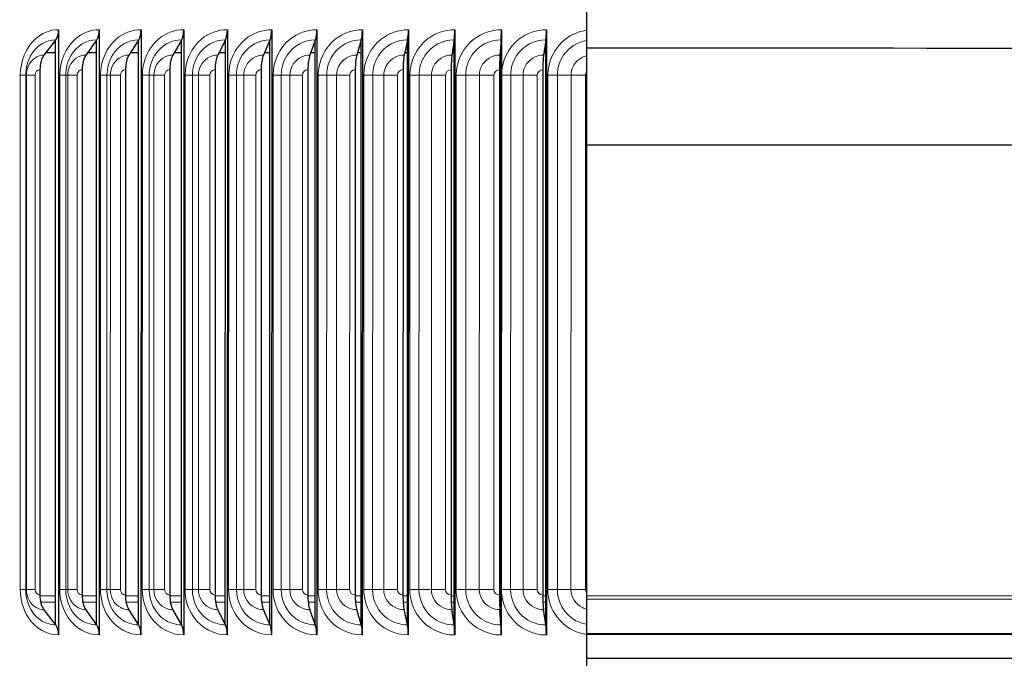
# Model space of a CAD drawing. Units: inches. Extents: x 0.3 to 33.7, y 0.7 to 21.3.
# Drawn here: x 8.5 to 12.6, y 5 to 7.6 of the extents above; entities that cross this region are included whole.
import ezdxf

# ---------------------------------------------------------------- set-up
doc = ezdxf.new("R2010")
doc.units = ezdxf.units.IN
doc.header["$LTSCALE"] = 2
doc.header["$MEASUREMENT"] = 0
for name, color, linetype, lineweight in [('Dimension (ANSI)', 5, 'Continuous', 25), ('Visible (ANSI)', 7, 'Continuous', 25), ('Visible Narrow (ANSI)', 7, 'Continuous', 5)]:
    doc.layers.add(name, color=color, linetype=linetype, lineweight=lineweight)
doc.styles.add('Arial', font='arial.ttf')
doc.dimstyles.new('Dimensions', dxfattribs={"dimtxt": 0.2, "dimasz": 0.2, "dimexe": 0.0625, "dimexo": 0.125, "dimgap": 0.09, "dimtad": 0, "dimtih": 1, "dimtoh": 1, "dimzin": 0, "dimdsep": 46, "dimlunit": 5, "dimtxsty": 'Arial', "dimcen": 0, "dimadec": 0, "dimazin": 0, "dimtfac": 1, "dimtofl": 0, "dimtmove": 0, "dimatfit": 3, "dimfxl": 1, "dimfrac": 2, "dimtolj": 1, "dimtzin": 0, "dimarcsym": 0})

# ---------------------------------------------------------------- blocks, each defined once
blk = doc.blocks.new('*D36')
at = {"layer": 'Defpoints', "color": 0, "transparency": 16777216}
for p in [(16.4758, 8.8057), (5.2258, 7.5092), (16.4758, 7.5078)]:
    blk.add_point(p, dxfattribs=at)
at = {"layer": 'Dimension (ANSI)', "color": 0, "lineweight": -2, "transparency": 16777216}
for p, q in [((5.2258, 7.6342), (5.2258, 8.8682)), ((16.4758, 7.6328), (16.4758, 8.8682)), ((5.4258, 8.8057), (10.1659, 8.8057)), ((16.2758, 8.8057), (11.5357, 8.8057))]:
    blk.add_line(p, q, dxfattribs=at)
at = {"layer": 'Dimension (ANSI)', "color": 0, "transparency": 16777216}
for points in [[(5.4258, 8.839), (5.4258, 8.7724), (5.2258, 8.8057)], [(16.2758, 8.839), (16.2758, 8.7724), (16.4758, 8.8057)]]:
    blk.add_solid(points, dxfattribs=at)
at = {"layer": 'Dimension (ANSI)', "color": 0, "transparency": 16777216, "char_height": 0.2, "attachment_point": 1, "style": 'Arial'}
for s, insert in [('\\A1;11 1/4"', (10.4346, 9.1025)), ('\\A1;[28.57cm]', (10.2559, 8.7157))]:
    blk.add_mtext(s, dxfattribs=dict(at, insert=insert))

msp = doc.modelspace()

# ---------------------------------------------------------------- linework, layer by layer
at = {"layer": 'Visible (ANSI)'}
for p, q in [((10.863, 7.8019), (10.863, 7.5083)), ((8.6841, 7.5838), (8.6838, 5.0838)), ((8.852, 7.5838), (8.8516, 5.0838)), ((9.0243, 7.5838), (9.024, 5.0838)), ((9.2006, 7.5838), (9.2003, 5.0838)), ((9.3806, 7.5838), (9.3803, 5.0838)), ((9.5637, 7.5837), (9.5634, 5.0837)), ((9.7496, 7.5837), (9.7493, 5.0837)), ((9.9378, 7.5837), (9.9375, 5.0837)), ((10.1278, 7.5837), (10.1275, 5.0837)), ((10.3192, 7.5836), (10.3189, 5.0836)), ((10.5116, 7.5836), (10.5113, 5.0836)), ((10.6975, 7.5836), (10.6972, 5.0836)), ((8.6712, 7.5404), (8.6236, 7.4791)), ((8.6709, 5.1273), (8.6712, 7.5404)), ((8.6726, 7.5422), (8.6712, 7.5404)), ((8.8402, 7.5404), (8.7965, 7.479)), ((8.8399, 5.1272), (8.8402, 7.5404)), ((8.8414, 7.5421), (8.8402, 7.5404)), ((9.0136, 7.5404), (8.974, 7.479)), ((9.0133, 5.1272), (9.0136, 7.5404)), ((9.0147, 7.5421), (9.0136, 7.5404)), ((9.1911, 7.5404), (9.1556, 7.479)), ((9.1908, 5.1272), (9.1911, 7.5404)), ((9.1921, 7.5421), (9.1911, 7.5404)), ((9.3722, 7.5403), (9.3409, 7.479)), ((9.3719, 5.1272), (9.3722, 7.5403)), ((9.373, 7.5421), (9.3722, 7.5403)), ((9.5565, 7.5403), (9.5295, 7.479)), ((9.5562, 5.1272), (9.5565, 7.5403)), ((9.5572, 7.5421), (9.5565, 7.5403)), ((9.7435, 7.5403), (9.7209, 7.4789)), ((9.7432, 5.1271), (9.7435, 7.5403)), ((9.7442, 7.542), (9.7435, 7.5403)), ((9.9329, 7.5403), (9.9147, 7.4789)), ((9.9326, 5.1271), (9.9329, 7.5403)), ((9.9334, 7.542), (9.9329, 7.5403)), ((10.1241, 7.5403), (10.1104, 7.4789)), ((10.1238, 5.1271), (10.1241, 7.5403)), ((10.1245, 7.542), (10.1241, 7.5403)), ((10.3167, 7.5402), (10.3075, 7.4789)), ((10.3164, 5.1271), (10.3167, 7.5402)), ((10.317, 7.542), (10.3167, 7.5402)), ((10.5103, 7.5402), (10.5056, 7.4788)), ((10.51, 5.127), (10.5103, 7.5402)), ((10.5104, 7.5419), (10.5103, 7.5402)), ((10.6951, 7.5402), (10.6858, 7.4788)), ((10.6947, 5.127), (10.6951, 7.5402)), ((10.6953, 7.5419), (10.6951, 7.5402)), ((10.863, 7.5083), (10.863, 7.1083)), ((8.607, 7.4189), (8.6067, 5.2489)), ((8.7813, 7.4188), (8.781, 5.2488)), ((8.9601, 7.4188), (8.9599, 5.2488)), ((9.1432, 7.4188), (9.1429, 5.2488)), ((9.33, 7.4188), (9.3297, 5.2488)), ((9.5201, 7.4187), (9.5198, 5.2487)), ((9.713, 7.4187), (9.7127, 5.2487)), ((9.9083, 7.4187), (9.9081, 5.2487)), ((10.1056, 7.4187), (10.1053, 5.2487)), ((10.3043, 7.4187), (10.304, 5.2487)), ((10.5039, 7.4186), (10.5037, 5.2486)), ((10.6826, 7.4186), (10.6823, 5.2486)), ((10.863, 7.1083), (10.863, 5.245)), ((10.863, 5.245), (10.863, 5.2321)), ((10.863, 5.2321), (10.863, 5.09)), ((8.6709, 5.1273), (8.6233, 5.1886)), ((8.8399, 5.1272), (8.7962, 5.1886)), ((9.0133, 5.1272), (8.9737, 5.1886)), ((9.1908, 5.1272), (9.1553, 5.1886)), ((9.3719, 5.1272), (9.3406, 5.1886)), ((9.5562, 5.1272), (9.5292, 5.1885)), ((9.7432, 5.1271), (9.7206, 5.1885)), ((9.9326, 5.1271), (9.9144, 5.1885)), ((10.1238, 5.1271), (10.1101, 5.1885)), ((10.3164, 5.1271), (10.3072, 5.1884)), ((10.51, 5.127), (10.5053, 5.1884)), ((10.6947, 5.127), (10.6855, 5.1884)), ((8.6709, 5.1273), (8.6723, 5.1255)), ((8.8399, 5.1272), (8.8411, 5.1255)), ((9.0133, 5.1272), (9.0144, 5.1255)), ((9.1908, 5.1272), (9.1918, 5.1255)), ((9.3719, 5.1272), (9.3727, 5.1254)), ((9.5562, 5.1272), (9.5569, 5.1254)), ((9.7432, 5.1271), (9.7438, 5.1254)), ((9.9326, 5.1271), (9.9331, 5.1254)), ((10.1238, 5.1271), (10.1242, 5.1254)), ((10.3164, 5.1271), (10.3167, 5.1253)), ((10.51, 5.127), (10.5101, 5.1253)), ((10.6947, 5.127), (10.695, 5.1253)), ((10.863, 5.09), (10.863, 5.0852)), ((10.863, 5.0852), (10.863, 4.9878)), ((10.863, 4.9878), (10.863, 4.5079))]:
    msp.add_line(p, q, dxfattribs=at)
for centre, major_axis, ratio, start_param, end_param in [((8.6584, 7.5838), (0, -0.05), 0.513623, 0.584981, 1.570765), ((8.8284, 7.5838), (0, -0.05), 0.47112, 0.584981, 1.570766), ((9.0029, 7.5838), (0, -0.05), 0.427494, 0.584982, 1.570766), ((9.1815, 7.5838), (0, -0.05), 0.382848, 0.584983, 1.570767), ((9.3637, 7.5838), (0, -0.05), 0.337289, 0.584983, 1.570767), ((9.5492, 7.5837), (0, -0.05), 0.290925, 0.584984, 1.570768), ((9.7374, 7.5837), (0, -0.05), 0.243867, 0.584984, 1.570768), ((9.928, 7.5837), (0, -0.05), 0.196228, 0.584985, 1.570769), ((10.1204, 7.5837), (0, -0.05), 0.148121, 0.584985, 1.570769), ((10.3143, 7.5836), (0, -0.05), 0.09966, 0.584985, 1.570769), ((10.509, 7.5836), (0, -0.05), 0.050962, 0.584985, 1.570769), ((10.6926, 7.5836), (0, -0.05), 0.09966, 0.584985, 1.570769), ((8.6441, 7.4188), (0, -0.0722), 0.513623, 3.726573, 4.712357), ((10.7129, 7.488), (-5.6, 0.0007), 0.000027, 5.085572, 5.093321), ((10.7129, 7.488), (-5.575, 0.0007), 0.000027, 5.087328, 5.095118), ((10.7129, 7.488), (-5.6, 0.0007), 0.000027, 5.085572, 5.093321), ((8.8153, 7.4188), (0, -0.0722), 0.47112, 3.726574, 4.712358), ((10.7129, 7.488), (-5.6, 0.0007), 0.000027, 5.05337, 5.060391), ((10.7129, 7.488), (-5.575, 0.0007), 0.000027, 5.054961, 5.062019), ((10.7129, 7.488), (-5.6, 0.0007), 0.000027, 5.05337, 5.060391), ((8.991, 7.4188), (0, -0.0722), 0.427494, 3.726575, 4.712359), ((10.7129, 7.488), (-5.6, 0.0007), 0.000027, 5.020694, 5.026995), ((10.7129, 7.488), (-5.575, 0.0007), 0.000027, 5.022123, 5.028454), ((10.7129, 7.488), (-5.6, 0.0007), 0.000027, 5.020694, 5.026995), ((9.1708, 7.4188), (0, -0.0722), 0.382848, 3.726575, 4.71236), ((10.7129, 7.488), (-5.6, 0.0007), 0.000027, 4.987604, 4.993189), ((10.7129, 7.488), (-5.575, 0.0007), 0.000027, 4.98887, 4.994483), ((10.7129, 7.488), (-5.6, 0.0007), 0.000027, 4.987604, 4.993189), ((9.3543, 7.4188), (0, -0.0722), 0.337289, 3.726576, 4.71236), ((10.7129, 7.488), (-5.6, 0.0007), 0.000027, 4.954152, 4.959028), ((10.7129, 7.488), (-5.575, 0.0007), 0.000027, 4.955258, 4.960158), ((10.7129, 7.488), (-5.6, 0.0007), 0.000027, 4.954152, 4.959028), ((9.5411, 7.4187), (0, -0.0722), 0.290925, 3.726576, 4.712361), ((10.7129, 7.488), (-5.6, 0.0007), 0.000027, 4.92039, 4.924563), ((10.7129, 7.488), (-5.575, 0.0007), 0.000027, 4.921337, 4.92553), ((10.7129, 7.488), (-5.6, 0.0007), 0.000027, 4.92039, 4.924564), ((9.7306, 7.4187), (0, -0.0722), 0.243867, 3.726577, 4.712361), ((10.7129, 7.488), (-5.575, 0.0007), 0.000027, 4.887156, 4.890647), ((10.7129, 7.488), (-5.6, 0.0007), 0.000027, 4.886368, 4.889842), ((10.7129, 7.488), (-5.6, 0.0007), 0.000027, 4.886368, 4.889842), ((9.9225, 7.4187), (0, -0.0722), 0.196228, 3.726577, 4.712361), ((10.7129, 7.488), (-5.6, 0.0007), 0.000027, 4.85213, 4.854911), ((10.7129, 7.488), (-5.575, 0.0007), 0.000027, 4.852761, 4.855554), ((10.7129, 7.488), (-5.6, 0.0007), 0.000027, 4.85213, 4.854911), ((10.1163, 7.4187), (0, -0.0722), 0.148121, 3.726577, 4.712362), ((10.7129, 7.488), (-5.6, 0.0007), 0.000027, 4.817723, 4.819813), ((10.7129, 7.488), (-5.575, 0.0007), 0.000027, 4.818197, 4.820297), ((10.7129, 7.488), (-5.6, 0.0007), 0.000027, 4.817723, 4.819813), ((10.3115, 7.4187), (0, -0.0722), 0.09966, 3.726578, 4.712362), ((10.7129, 7.488), (-5.6, 0.0007), 0.000027, 4.783189, 4.784591), ((10.7129, 7.488), (-5.575, 0.0007), 0.000027, 4.783507, 4.784915), ((10.7129, 7.488), (-5.6, 0.0007), 0.000027, 4.783189, 4.784591), ((10.5076, 7.4186), (0, -0.0722), 0.050962, 3.726578, 4.712362), ((10.7129, 7.488), (-5.6, 0.0007), 0.000027, 4.748571, 4.749286), ((10.7129, 7.488), (-5.575, 0.0007), 0.000027, 4.748733, 4.749452), ((10.7129, 7.488), (-5.6, 0.0007), 0.000027, 4.748571, 4.749286), ((10.6898, 7.4186), (0, -0.0722), 0.09966, 3.726578, 4.712362), ((11.0912, 7.4879), (-5.6, 0.0007), 0.000027, 4.783189, 4.784591), ((11.0912, 7.4879), (-5.575, 0.0007), 0.000027, 4.783507, 4.784915), ((11.0912, 7.4879), (-5.6, 0.0007), 0.000027, 4.783189, 4.784591), ((10.8508, 7.5085), (5.625, -0.0007), 0.000027, 4.714553, 6.283321), ((10.8507, 7.1085), (5.625, -0.0007), 0.000027, 4.714562, 6.283185), ((8.6438, 5.2488), (0, 0.0722), 0.513623, 1.570765, 2.556549), ((8.815, 5.2488), (0, 0.0722), 0.47112, 1.570766, 2.55655), ((8.9907, 5.2488), (0, 0.0722), 0.427494, 1.570766, 2.55655), ((9.1706, 5.2488), (0, 0.0722), 0.382848, 1.570767, 2.556551), ((9.3541, 5.2488), (0, 0.0722), 0.337289, 1.570767, 2.556552), ((9.5408, 5.2487), (0, 0.0722), 0.290925, 1.570768, 2.556552), ((9.7304, 5.2487), (0, 0.0722), 0.243867, 1.570768, 2.556552), ((9.9222, 5.2487), (0, 0.0722), 0.196228, 1.570769, 2.556553), ((10.116, 5.2487), (0, 0.0722), 0.148121, 1.570769, 2.556553), ((10.3112, 5.2487), (0, 0.0722), 0.09966, 1.570769, 2.556553), ((10.5073, 5.2486), (0, 0.0722), 0.050962, 1.570769, 2.556553), ((10.6895, 5.2486), (0, 0.0722), 0.09966, 1.570769, 2.556553), ((8.6581, 5.0838), (0, -0.05), 0.513623, 1.570765, 2.556549), ((8.8281, 5.0838), (0, -0.05), 0.47112, 1.570766, 2.55655), ((9.0026, 5.0838), (0, -0.05), 0.427494, 1.570766, 2.55655), ((9.1812, 5.0838), (0, -0.05), 0.382848, 1.570767, 2.556551), ((9.3634, 5.0838), (0, -0.05), 0.337289, 1.570767, 2.556552), ((9.5489, 5.0837), (0, -0.05), 0.290925, 1.570768, 2.556552), ((9.7371, 5.0837), (0, -0.05), 0.243867, 1.570768, 2.556552), ((9.9277, 5.0837), (0, -0.05), 0.196228, 1.570769, 2.556553), ((10.1201, 5.0837), (0, -0.05), 0.148121, 1.570769, 2.556553), ((10.3139, 5.0836), (0, -0.05), 0.09966, 1.570769, 2.556553), ((10.5087, 5.0836), (0, -0.05), 0.050962, 1.570769, 2.556553), ((10.6922, 5.0836), (0, -0.05), 0.09966, 1.570769, 2.556553), ((10.8505, 4.988), (5.5636, -0.0007), 0.000027, 4.714635, 6.283175)]:
    msp.add_ellipse(centre, major_axis=major_axis, ratio=ratio, start_param=start_param, end_param=end_param, dxfattribs=at)
at = {"layer": 'Visible Narrow (ANSI)'}
for p, q in [((8.5257, 5.2714), (8.526, 7.3964)), ((8.5485, 7.3964), (8.5483, 5.2714)), ((8.5512, 7.3964), (8.5509, 5.2714)), ((8.5871, 7.3964), (8.5868, 5.2714)), ((8.6889, 5.2713), (8.6892, 7.3963)), ((8.7137, 7.3963), (8.7135, 5.2713)), ((8.722, 7.3963), (8.7218, 5.2713)), ((8.7608, 7.3963), (8.7605, 5.2713)), ((8.857, 5.2713), (8.8572, 7.3963)), ((8.8837, 7.3963), (8.8834, 5.2713)), ((8.8976, 7.3963), (8.8973, 5.2713)), ((8.9391, 7.3963), (8.9389, 5.2713)), ((9.0294, 5.2713), (9.0297, 7.3963)), ((9.058, 7.3963), (9.0578, 5.2713)), ((9.0775, 7.3963), (9.0772, 5.2713)), ((9.1217, 7.3963), (9.1214, 5.2713)), ((9.2059, 5.2713), (9.2061, 7.3963)), ((9.2363, 7.3963), (9.2361, 5.2713)), ((9.2613, 7.3963), (9.261, 5.2713)), ((9.3081, 7.3963), (9.3078, 5.2713)), ((9.3859, 5.2713), (9.3862, 7.3963)), ((9.4181, 7.3963), (9.4179, 5.2713)), ((9.4485, 7.3963), (9.4482, 5.2713)), ((9.4978, 7.3963), (9.4975, 5.2713)), ((9.5692, 5.2712), (9.5694, 7.3962)), ((9.603, 7.3962), (9.6028, 5.2712)), ((9.6388, 7.3962), (9.6385, 5.2712)), ((9.6904, 7.3962), (9.6902, 5.2712)), ((9.7551, 5.2712), (9.7554, 7.3962)), ((9.7906, 7.3962), (9.7903, 5.2712)), ((9.8316, 7.3962), (9.8313, 5.2712)), ((9.8855, 7.3962), (9.8852, 5.2712)), ((9.9434, 5.2712), (9.9436, 7.3962)), ((9.9803, 7.3962), (9.98, 5.2712)), ((10.0265, 7.3962), (10.0262, 5.2712)), ((10.0826, 7.3962), (10.0823, 5.2712)), ((10.1334, 5.2712), (10.1337, 7.3962)), ((10.1718, 7.3962), (10.1715, 5.2712)), ((10.2231, 7.3962), (10.2228, 5.2712)), ((10.2811, 7.3962), (10.2808, 5.2712)), ((10.3249, 5.2711), (10.3252, 7.3961)), ((10.3646, 7.3961), (10.3643, 5.2711)), ((10.4208, 7.3961), (10.4205, 5.2711)), ((10.4807, 7.3961), (10.4804, 5.2711)), ((10.5118, 5.2711), (10.512, 7.3961)), ((10.5501, 7.3961), (10.5498, 5.2711)), ((10.6014, 7.3961), (10.6011, 5.2711)), ((10.6594, 7.3961), (10.6591, 5.2711)), ((10.7032, 5.2711), (10.7035, 7.3961)), ((10.7429, 7.3961), (10.7426, 5.2711)), ((10.7991, 7.3961), (10.7989, 5.2711)), ((10.859, 7.3961), (10.8587, 5.2711))]:
    msp.add_line(p, q, dxfattribs=at)
for centre, major_axis, start_param, end_param in [((10.7126, 5.2452), (-5.575, 0.0007), 5.087328, 5.099727), ((10.7126, 5.2452), (-5.575, 0.0007), 5.054961, 5.066192), ((10.7126, 5.2452), (-5.575, 0.0007), 5.022123, 5.032197), ((10.7126, 5.2452), (-5.575, 0.0007), 4.98887, 4.997799), ((10.7126, 5.2452), (-5.575, 0.0007), 4.955258, 4.963052), ((10.7126, 5.2452), (-5.575, 0.0007), 4.921337, 4.928006), ((10.7126, 5.2452), (-5.575, 0.0007), 4.887156, 4.892708), ((10.7126, 5.2452), (-5.575, 0.0007), 4.852761, 4.857203), ((10.7126, 5.2452), (-5.575, 0.0007), 4.818197, 4.821536), ((10.7126, 5.2452), (-5.575, 0.0007), 4.783507, 4.785746), ((10.7126, 5.2452), (-5.575, 0.0007), 4.748733, 4.749876), ((11.0909, 5.2451), (-5.575, 0.0007), 4.783507, 4.785746), ((10.8505, 5.2452), (5.6, -0.0007), 4.714614, 6.283185), ((11.0909, 5.2451), (-5.575, 0.0007), 4.748733, 4.749876), ((10.7126, 5.2194), (-5.5822, 0.0007), 5.086823, 5.098605), ((10.7126, 5.2194), (-5.5822, 0.0007), 5.054504, 5.065176), ((10.7126, 5.2194), (-5.5822, 0.0007), 5.021712, 5.031286), ((10.7126, 5.2194), (-5.5822, 0.0007), 4.988506, 4.996992), ((10.7126, 5.2194), (-5.5822, 0.0007), 4.95494, 4.962347), ((10.7126, 5.2194), (-5.5822, 0.0007), 4.921065, 4.927403), ((10.7126, 5.2194), (-5.5822, 0.0007), 4.886929, 4.892206), ((10.7126, 5.2194), (-5.5822, 0.0007), 4.85258, 4.856802), ((10.7126, 5.2194), (-5.5822, 0.0007), 4.818061, 4.821234), ((10.7126, 5.2194), (-5.5822, 0.0007), 4.783416, 4.785544), ((10.7126, 5.2194), (-5.5822, 0.0007), 4.748687, 4.749773), ((11.0909, 5.2193), (-5.5822, 0.0007), 4.783416, 4.785544), ((10.8505, 5.2323), (5.6036, -0.0007), 4.714613, 6.283202), ((10.8505, 5.0902), (5.6014, -0.0007), 4.714617, 6.283168), ((10.8505, 5.0854), (5.599, -0.0007), 4.714618, 6.283175)]:
    msp.add_ellipse(centre, major_axis=major_axis, ratio=0.000027, start_param=start_param, end_param=end_param, dxfattribs=at)
for points, knots in [([(8.526, 7.3964), (8.526, 7.4535), (8.549, 7.51), (8.587, 7.5449), (8.6143, 7.5699), (8.649, 7.5838), (8.6841, 7.5838)], [-3.141593, -3.141593, -3.141593, -3.141593, -2.227385, -2.227385, -2.227385, -1.570796, -1.570796, -1.570796, -1.570796]), ([(8.6892, 7.3963), (8.6892, 7.4535), (8.7129, 7.51), (8.7521, 7.5448), (8.7802, 7.5699), (8.8159, 7.5838), (8.852, 7.5838)], [-3.141593, -3.141593, -3.141593, -3.141593, -2.227385, -2.227385, -2.227385, -1.570796, -1.570796, -1.570796, -1.570796]), ([(8.8572, 7.3963), (8.8572, 7.4535), (8.8816, 7.51), (8.9218, 7.5448), (8.9507, 7.5699), (8.9873, 7.5838), (9.0243, 7.5838)], [-3.141593, -3.141593, -3.141593, -3.141593, -2.227385, -2.227385, -2.227385, -1.570796, -1.570796, -1.570796, -1.570796]), ([(9.0297, 7.3963), (9.0297, 7.4534), (9.0547, 7.5099), (9.0959, 7.5448), (9.1254, 7.5699), (9.1628, 7.5838), (9.2006, 7.5838)], [-3.141593, -3.141593, -3.141593, -3.141593, -2.227385, -2.227385, -2.227385, -1.570796, -1.570796, -1.570796, -1.570796]), ([(9.2061, 7.3963), (9.2062, 7.4534), (9.2317, 7.5099), (9.2737, 7.5448), (9.3039, 7.5698), (9.3421, 7.5838), (9.3806, 7.5838)], [-3.141593, -3.141593, -3.141593, -3.141593, -2.227385, -2.227385, -2.227385, -1.570796, -1.570796, -1.570796, -1.570796]), ([(9.3862, 7.3963), (9.3862, 7.4534), (9.4123, 7.5099), (9.4551, 7.5448), (9.4858, 7.5698), (9.5246, 7.5837), (9.5637, 7.5837)], [-3.141593, -3.141593, -3.141593, -3.141593, -2.227385, -2.227385, -2.227385, -1.570796, -1.570796, -1.570796, -1.570796]), ([(9.5694, 7.3962), (9.5694, 7.4534), (9.5959, 7.5099), (9.6394, 7.5447), (9.6706, 7.5698), (9.7099, 7.5837), (9.7496, 7.5837)], [-3.141593, -3.141593, -3.141593, -3.141593, -2.227385, -2.227385, -2.227385, -1.570796, -1.570796, -1.570796, -1.570796]), ([(9.7554, 7.3962), (9.7554, 7.4534), (9.7823, 7.5099), (9.8262, 7.5447), (9.8578, 7.5698), (9.8977, 7.5837), (9.9378, 7.5837)], [-3.141593, -3.141593, -3.141593, -3.141593, -2.227385, -2.227385, -2.227385, -1.570796, -1.570796, -1.570796, -1.570796]), ([(9.9436, 7.3962), (9.9436, 7.4533), (9.9708, 7.5098), (10.0152, 7.5447), (10.0471, 7.5697), (10.0874, 7.5837), (10.1278, 7.5837)], [-3.141593, -3.141593, -3.141593, -3.141593, -2.227385, -2.227385, -2.227385, -1.570796, -1.570796, -1.570796, -1.570796]), ([(10.1337, 7.3962), (10.1337, 7.4533), (10.1611, 7.5098), (10.2059, 7.5447), (10.238, 7.5697), (10.2785, 7.5837), (10.3192, 7.5836)], [-3.141593, -3.141593, -3.141593, -3.141593, -2.227385, -2.227385, -2.227385, -1.570796, -1.570796, -1.570796, -1.570796]), ([(10.3252, 7.3961), (10.3252, 7.4533), (10.3527, 7.5098), (10.3977, 7.5447), (10.43, 7.5697), (10.4707, 7.5836), (10.5116, 7.5836)], [-3.141593, -3.141593, -3.141593, -3.141593, -2.227385, -2.227385, -2.227385, -1.570796, -1.570796, -1.570796, -1.570796]), ([(10.512, 7.3961), (10.512, 7.4533), (10.5394, 7.5098), (10.5842, 7.5446), (10.6163, 7.5697), (10.6568, 7.5836), (10.6975, 7.5836)], [-3.141593, -3.141593, -3.141593, -3.141593, -2.227385, -2.227385, -2.227385, -1.570796, -1.570796, -1.570796, -1.570796]), ([(10.7035, 7.3961), (10.7035, 7.4532), (10.7311, 7.5097), (10.776, 7.5446), (10.8012, 7.5641), (10.8315, 7.5769), (10.863, 7.5816)], [-3.141593, -3.141593, -3.141593, -3.141593, -2.227385, -2.227385, -2.227385, -1.71572, -1.71572, -1.71572, -1.71572]), ([(8.6726, 7.5422), (8.6319, 7.5422), (8.5923, 7.5175), (8.5698, 7.4784), (8.556, 7.4544), (8.5485, 7.4254), (8.5485, 7.3964)], [1.570796, 1.570796, 1.570796, 1.570796, 2.543823, 2.543823, 2.543823, 3.141593, 3.141593, 3.141593, 3.141593]), ([(8.8414, 7.5421), (8.7996, 7.5421), (8.7588, 7.5175), (8.7357, 7.4784), (8.7215, 7.4544), (8.7137, 7.4254), (8.7137, 7.3963)], [1.570796, 1.570796, 1.570796, 1.570796, 2.543823, 2.543823, 2.543823, 3.141593, 3.141593, 3.141593, 3.141593]), ([(9.0147, 7.5421), (8.9718, 7.5421), (8.93, 7.5175), (8.9063, 7.4784), (8.8917, 7.4544), (8.8837, 7.4254), (8.8837, 7.3963)], [1.570796, 1.570796, 1.570796, 1.570796, 2.543823, 2.543823, 2.543823, 3.141593, 3.141593, 3.141593, 3.141593]), ([(9.1921, 7.5421), (9.1483, 7.5421), (9.1055, 7.5175), (9.0811, 7.4784), (9.0662, 7.4543), (9.058, 7.4254), (9.058, 7.3963)], [1.570796, 1.570796, 1.570796, 1.570796, 2.543823, 2.543823, 2.543823, 3.141593, 3.141593, 3.141593, 3.141593]), ([(9.373, 7.5421), (9.3284, 7.5421), (9.2848, 7.5174), (9.2599, 7.4783), (9.2446, 7.4543), (9.2363, 7.4253), (9.2363, 7.3963)], [1.570796, 1.570796, 1.570796, 1.570796, 2.543823, 2.543823, 2.543823, 3.141593, 3.141593, 3.141593, 3.141593]), ([(9.5572, 7.5421), (9.5119, 7.5421), (9.4674, 7.5174), (9.4421, 7.4783), (9.4266, 7.4543), (9.4181, 7.4253), (9.4181, 7.3963)], [1.570796, 1.570796, 1.570796, 1.570796, 2.543823, 2.543823, 2.543823, 3.141593, 3.141593, 3.141593, 3.141593]), ([(9.7442, 7.542), (9.6982, 7.542), (9.6531, 7.5174), (9.6274, 7.4783), (9.6116, 7.4543), (9.603, 7.4253), (9.603, 7.3962)], [1.570796, 1.570796, 1.570796, 1.570796, 2.543823, 2.543823, 2.543823, 3.141593, 3.141593, 3.141593, 3.141593]), ([(9.9334, 7.542), (9.8869, 7.542), (9.8413, 7.5174), (9.8153, 7.4783), (9.7993, 7.4543), (9.7906, 7.4253), (9.7906, 7.3962)], [1.570796, 1.570796, 1.570796, 1.570796, 2.543823, 2.543823, 2.543823, 3.141593, 3.141593, 3.141593, 3.141593]), ([(10.1245, 7.542), (10.0776, 7.542), (10.0315, 7.5173), (10.0053, 7.4783), (9.9891, 7.4542), (9.9803, 7.4252), (9.9803, 7.3962)], [1.570796, 1.570796, 1.570796, 1.570796, 2.543823, 2.543823, 2.543823, 3.141593, 3.141593, 3.141593, 3.141593]), ([(10.317, 7.542), (10.2698, 7.542), (10.2234, 7.5173), (10.1969, 7.4782), (10.1807, 7.4542), (10.1718, 7.4252), (10.1718, 7.3962)], [1.570796, 1.570796, 1.570796, 1.570796, 2.543823, 2.543823, 2.543823, 3.141593, 3.141593, 3.141593, 3.141593]), ([(10.5104, 7.5419), (10.4631, 7.5419), (10.4165, 7.5173), (10.3899, 7.4782), (10.3735, 7.4542), (10.3646, 7.4252), (10.3646, 7.3961)], [1.570796, 1.570796, 1.570796, 1.570796, 2.543823, 2.543823, 2.543823, 3.141593, 3.141593, 3.141593, 3.141593]), ([(10.6953, 7.5419), (10.6481, 7.5419), (10.6017, 7.5173), (10.5753, 7.4782), (10.559, 7.4542), (10.5501, 7.4252), (10.5501, 7.3961)], [1.570796, 1.570796, 1.570796, 1.570796, 2.543823, 2.543823, 2.543823, 3.141593, 3.141593, 3.141593, 3.141593]), ([(10.863, 7.5395), (10.825, 7.5324), (10.7899, 7.5101), (10.7682, 7.4782), (10.7518, 7.4541), (10.7429, 7.4252), (10.7429, 7.3961)], [1.748794, 1.748794, 1.748794, 1.748794, 2.543823, 2.543823, 2.543823, 3.141593, 3.141593, 3.141593, 3.141593]), ([(8.6236, 7.4791), (8.5965, 7.4791), (8.5702, 7.4603), (8.5585, 7.4325), (8.5537, 7.4213), (8.5512, 7.4088), (8.5512, 7.3964)], [1.570796, 1.570796, 1.570796, 1.570796, 2.688864, 2.688864, 2.688864, 3.141593, 3.141593, 3.141593, 3.141593]), ([(8.7965, 7.479), (8.7686, 7.479), (8.7416, 7.4602), (8.7295, 7.4325), (8.7246, 7.4213), (8.722, 7.4088), (8.722, 7.3963)], [1.570796, 1.570796, 1.570796, 1.570796, 2.688864, 2.688864, 2.688864, 3.141593, 3.141593, 3.141593, 3.141593]), ([(8.974, 7.479), (8.9454, 7.479), (8.9177, 7.4602), (8.9052, 7.4325), (8.9002, 7.4213), (8.8976, 7.4088), (8.8976, 7.3963)], [1.570796, 1.570796, 1.570796, 1.570796, 2.688864, 2.688864, 2.688864, 3.141593, 3.141593, 3.141593, 3.141593]), ([(9.1556, 7.479), (9.1263, 7.479), (9.098, 7.4602), (9.0853, 7.4325), (9.0802, 7.4213), (9.0775, 7.4088), (9.0775, 7.3963)], [1.570796, 1.570796, 1.570796, 1.570796, 2.688864, 2.688864, 2.688864, 3.141593, 3.141593, 3.141593, 3.141593]), ([(9.3409, 7.479), (9.3111, 7.479), (9.2822, 7.4602), (9.2693, 7.4325), (9.264, 7.4212), (9.2613, 7.4088), (9.2613, 7.3963)], [1.570796, 1.570796, 1.570796, 1.570796, 2.688864, 2.688864, 2.688864, 3.141593, 3.141593, 3.141593, 3.141593]), ([(9.5295, 7.479), (9.4992, 7.479), (9.4698, 7.4602), (9.4566, 7.4324), (9.4513, 7.4212), (9.4485, 7.4087), (9.4485, 7.3963)], [1.570796, 1.570796, 1.570796, 1.570796, 2.688864, 2.688864, 2.688864, 3.141593, 3.141593, 3.141593, 3.141593]), ([(9.7209, 7.4789), (9.6902, 7.4789), (9.6604, 7.4601), (9.647, 7.4324), (9.6416, 7.4212), (9.6388, 7.4087), (9.6388, 7.3962)], [1.570796, 1.570796, 1.570796, 1.570796, 2.688864, 2.688864, 2.688864, 3.141593, 3.141593, 3.141593, 3.141593]), ([(9.9147, 7.4789), (9.8837, 7.4789), (9.8535, 7.4601), (9.8399, 7.4324), (9.8345, 7.4212), (9.8316, 7.4087), (9.8316, 7.3962)], [1.570796, 1.570796, 1.570796, 1.570796, 2.688864, 2.688864, 2.688864, 3.141593, 3.141593, 3.141593, 3.141593]), ([(10.1104, 7.4789), (10.0791, 7.4789), (10.0486, 7.4601), (10.035, 7.4324), (10.0294, 7.4211), (10.0265, 7.4087), (10.0265, 7.3962)], [1.570796, 1.570796, 1.570796, 1.570796, 2.688864, 2.688864, 2.688864, 3.141593, 3.141593, 3.141593, 3.141593]), ([(10.3075, 7.4789), (10.276, 7.4789), (10.2453, 7.4601), (10.2316, 7.4323), (10.226, 7.4211), (10.2231, 7.4086), (10.2231, 7.3962)], [1.570796, 1.570796, 1.570796, 1.570796, 2.688864, 2.688864, 2.688864, 3.141593, 3.141593, 3.141593, 3.141593]), ([(10.5056, 7.4788), (10.474, 7.4788), (10.4432, 7.46), (10.4294, 7.4323), (10.4238, 7.4211), (10.4208, 7.4086), (10.4208, 7.3961)], [1.570796, 1.570796, 1.570796, 1.570796, 2.688864, 2.688864, 2.688864, 3.141593, 3.141593, 3.141593, 3.141593]), ([(10.6858, 7.4788), (10.6543, 7.4788), (10.6236, 7.46), (10.6099, 7.4323), (10.6043, 7.4211), (10.6014, 7.4086), (10.6014, 7.3961)], [1.570796, 1.570796, 1.570796, 1.570796, 2.688864, 2.688864, 2.688864, 3.141593, 3.141593, 3.141593, 3.141593]), ([(10.863, 7.4761), (10.8393, 7.4699), (10.8184, 7.4538), (10.8077, 7.4323), (10.8021, 7.421), (10.7991, 7.4086), (10.7991, 7.3961)], [1.821205, 1.821205, 1.821205, 1.821205, 2.688864, 2.688864, 2.688864, 3.141593, 3.141593, 3.141593, 3.141593]), ([(8.6838, 5.0838), (8.6349, 5.0838), (8.5873, 5.1116), (8.5582, 5.1569), (8.5372, 5.1894), (8.5257, 5.2303), (8.5257, 5.2714)], [-3.141593, -3.141593, -3.141593, -3.141593, -2.227385, -2.227385, -2.227385, -1.570796, -1.570796, -1.570796, -1.570796]), ([(8.5483, 5.2714), (8.5482, 5.2241), (8.5689, 5.1774), (8.6021, 5.1508), (8.6225, 5.1345), (8.6473, 5.1255), (8.6723, 5.1255)], [1.570796, 1.570796, 1.570796, 1.570796, 2.543823, 2.543823, 2.543823, 3.141593, 3.141593, 3.141593, 3.141593]), ([(8.5509, 5.2714), (8.5509, 5.2405), (8.5673, 5.2105), (8.5916, 5.197), (8.6014, 5.1915), (8.6123, 5.1886), (8.6233, 5.1886)], [1.570796, 1.570796, 1.570796, 1.570796, 2.688864, 2.688864, 2.688864, 3.141593, 3.141593, 3.141593, 3.141593]), ([(8.8516, 5.0838), (8.8014, 5.0838), (8.7524, 5.1116), (8.7224, 5.1569), (8.7008, 5.1894), (8.6889, 5.2303), (8.6889, 5.2713)], [-3.141593, -3.141593, -3.141593, -3.141593, -2.227385, -2.227385, -2.227385, -1.570796, -1.570796, -1.570796, -1.570796]), ([(8.7135, 5.2713), (8.7135, 5.224), (8.7348, 5.1774), (8.7689, 5.1508), (8.7899, 5.1344), (8.8154, 5.1255), (8.8411, 5.1255)], [1.570796, 1.570796, 1.570796, 1.570796, 2.543823, 2.543823, 2.543823, 3.141593, 3.141593, 3.141593, 3.141593]), ([(8.7218, 5.2713), (8.7218, 5.2405), (8.7386, 5.2104), (8.7635, 5.197), (8.7737, 5.1915), (8.7849, 5.1886), (8.7962, 5.1886)], [1.570796, 1.570796, 1.570796, 1.570796, 2.688864, 2.688864, 2.688864, 3.141593, 3.141593, 3.141593, 3.141593]), ([(9.024, 5.0838), (8.9725, 5.0838), (8.9222, 5.1116), (8.8913, 5.1569), (8.8692, 5.1894), (8.8569, 5.2303), (8.857, 5.2713)], [-3.141593, -3.141593, -3.141593, -3.141593, -2.227385, -2.227385, -2.227385, -1.570796, -1.570796, -1.570796, -1.570796]), ([(8.8834, 5.2713), (8.8834, 5.224), (8.9053, 5.1774), (8.9404, 5.1508), (8.9619, 5.1344), (8.9881, 5.1255), (9.0144, 5.1255)], [1.570796, 1.570796, 1.570796, 1.570796, 2.543823, 2.543823, 2.543823, 3.141593, 3.141593, 3.141593, 3.141593]), ([(8.8973, 5.2713), (8.8973, 5.2405), (8.9146, 5.2104), (8.9402, 5.1969), (8.9506, 5.1915), (8.9621, 5.1886), (8.9737, 5.1886)], [1.570796, 1.570796, 1.570796, 1.570796, 2.688864, 2.688864, 2.688864, 3.141593, 3.141593, 3.141593, 3.141593]), ([(9.2003, 5.0838), (9.1477, 5.0838), (9.0962, 5.1116), (9.0646, 5.1568), (9.0419, 5.1894), (9.0294, 5.2303), (9.0294, 5.2713)], [-3.141593, -3.141593, -3.141593, -3.141593, -2.227385, -2.227385, -2.227385, -1.570796, -1.570796, -1.570796, -1.570796]), ([(9.0578, 5.2713), (9.0578, 5.224), (9.0802, 5.1774), (9.1161, 5.1508), (9.1381, 5.1344), (9.1648, 5.1255), (9.1918, 5.1255)], [1.570796, 1.570796, 1.570796, 1.570796, 2.543823, 2.543823, 2.543823, 3.141593, 3.141593, 3.141593, 3.141593]), ([(9.0772, 5.2713), (9.0772, 5.2405), (9.0949, 5.2104), (9.121, 5.1969), (9.1316, 5.1915), (9.1435, 5.1886), (9.1553, 5.1886)], [1.570796, 1.570796, 1.570796, 1.570796, 2.688864, 2.688864, 2.688864, 3.141593, 3.141593, 3.141593, 3.141593]), ([(9.3803, 5.0838), (9.3267, 5.0838), (9.2741, 5.1116), (9.2419, 5.1568), (9.2187, 5.1893), (9.2059, 5.2302), (9.2059, 5.2713)], [-3.141593, -3.141593, -3.141593, -3.141593, -2.227385, -2.227385, -2.227385, -1.570796, -1.570796, -1.570796, -1.570796]), ([(9.2361, 5.2713), (9.2361, 5.224), (9.259, 5.1774), (9.2956, 5.1507), (9.3181, 5.1344), (9.3453, 5.1255), (9.3727, 5.1254)], [1.570796, 1.570796, 1.570796, 1.570796, 2.543823, 2.543823, 2.543823, 3.141593, 3.141593, 3.141593, 3.141593]), ([(9.261, 5.2713), (9.261, 5.2405), (9.279, 5.2104), (9.3057, 5.1969), (9.3165, 5.1914), (9.3285, 5.1886), (9.3406, 5.1886)], [1.570796, 1.570796, 1.570796, 1.570796, 2.688864, 2.688864, 2.688864, 3.141593, 3.141593, 3.141593, 3.141593]), ([(9.5634, 5.0837), (9.5089, 5.0837), (9.4555, 5.1115), (9.4226, 5.1568), (9.399, 5.1893), (9.3859, 5.2302), (9.3859, 5.2713)], [-3.141593, -3.141593, -3.141593, -3.141593, -2.227385, -2.227385, -2.227385, -1.570796, -1.570796, -1.570796, -1.570796]), ([(9.4179, 5.2713), (9.4179, 5.224), (9.4412, 5.1773), (9.4784, 5.1507), (9.5013, 5.1344), (9.529, 5.1254), (9.5569, 5.1254)], [1.570796, 1.570796, 1.570796, 1.570796, 2.543823, 2.543823, 2.543823, 3.141593, 3.141593, 3.141593, 3.141593]), ([(9.4482, 5.2713), (9.4482, 5.2404), (9.4666, 5.2104), (9.4937, 5.1969), (9.5047, 5.1914), (9.5169, 5.1885), (9.5292, 5.1885)], [1.570796, 1.570796, 1.570796, 1.570796, 2.688864, 2.688864, 2.688864, 3.141593, 3.141593, 3.141593, 3.141593]), ([(9.7493, 5.0837), (9.6941, 5.0837), (9.6398, 5.1115), (9.6064, 5.1568), (9.5824, 5.1893), (9.5692, 5.2302), (9.5692, 5.2712)], [-3.141593, -3.141593, -3.141593, -3.141593, -2.227385, -2.227385, -2.227385, -1.570796, -1.570796, -1.570796, -1.570796]), ([(9.6028, 5.2712), (9.6028, 5.2239), (9.6265, 5.1773), (9.6643, 5.1507), (9.6875, 5.1343), (9.7156, 5.1254), (9.7438, 5.1254)], [1.570796, 1.570796, 1.570796, 1.570796, 2.543823, 2.543823, 2.543823, 3.141593, 3.141593, 3.141593, 3.141593]), ([(9.6385, 5.2712), (9.6385, 5.2404), (9.6571, 5.2103), (9.6846, 5.1968), (9.6958, 5.1914), (9.7082, 5.1885), (9.7206, 5.1885)], [1.570796, 1.570796, 1.570796, 1.570796, 2.688864, 2.688864, 2.688864, 3.141593, 3.141593, 3.141593, 3.141593]), ([(9.9375, 5.0837), (9.8816, 5.0837), (9.8267, 5.1115), (9.7929, 5.1568), (9.7686, 5.1893), (9.7551, 5.2302), (9.7551, 5.2712)], [-3.141593, -3.141593, -3.141593, -3.141593, -2.227385, -2.227385, -2.227385, -1.570796, -1.570796, -1.570796, -1.570796]), ([(9.7903, 5.2712), (9.7903, 5.2239), (9.8143, 5.1773), (9.8526, 5.1507), (9.8761, 5.1343), (9.9045, 5.1254), (9.9331, 5.1254)], [1.570796, 1.570796, 1.570796, 1.570796, 2.543823, 2.543823, 2.543823, 3.141593, 3.141593, 3.141593, 3.141593]), ([(9.8313, 5.2712), (9.8313, 5.2404), (9.8502, 5.2103), (9.878, 5.1968), (9.8893, 5.1914), (9.9018, 5.1885), (9.9144, 5.1885)], [1.570796, 1.570796, 1.570796, 1.570796, 2.688864, 2.688864, 2.688864, 3.141593, 3.141593, 3.141593, 3.141593]), ([(10.1275, 5.0837), (10.0712, 5.0837), (10.0157, 5.1115), (9.9815, 5.1567), (9.957, 5.1892), (9.9434, 5.2302), (9.9434, 5.2712)], [-3.141593, -3.141593, -3.141593, -3.141593, -2.227385, -2.227385, -2.227385, -1.570796, -1.570796, -1.570796, -1.570796]), ([(9.98, 5.2712), (9.98, 5.2239), (10.0043, 5.1773), (10.0429, 5.1507), (10.0667, 5.1343), (10.0954, 5.1254), (10.1242, 5.1254)], [1.570796, 1.570796, 1.570796, 1.570796, 2.543823, 2.543823, 2.543823, 3.141593, 3.141593, 3.141593, 3.141593]), ([(10.0262, 5.2712), (10.0262, 5.2404), (10.0453, 5.2103), (10.0734, 5.1968), (10.0848, 5.1913), (10.0974, 5.1885), (10.1101, 5.1885)], [1.570796, 1.570796, 1.570796, 1.570796, 2.688864, 2.688864, 2.688864, 3.141593, 3.141593, 3.141593, 3.141593]), ([(10.3189, 5.0836), (10.2622, 5.0837), (10.2063, 5.1115), (10.1719, 5.1567), (10.1472, 5.1892), (10.1334, 5.2301), (10.1334, 5.2712)], [-3.141593, -3.141593, -3.141593, -3.141593, -2.227385, -2.227385, -2.227385, -1.570796, -1.570796, -1.570796, -1.570796]), ([(10.1715, 5.2712), (10.1715, 5.2239), (10.196, 5.1773), (10.2349, 5.1506), (10.2588, 5.1343), (10.2877, 5.1253), (10.3167, 5.1253)], [1.570796, 1.570796, 1.570796, 1.570796, 2.543823, 2.543823, 2.543823, 3.141593, 3.141593, 3.141593, 3.141593]), ([(10.2228, 5.2712), (10.2228, 5.2403), (10.242, 5.2103), (10.2703, 5.1968), (10.2817, 5.1913), (10.2945, 5.1884), (10.3072, 5.1884)], [1.570796, 1.570796, 1.570796, 1.570796, 2.688864, 2.688864, 2.688864, 3.141593, 3.141593, 3.141593, 3.141593]), ([(10.5113, 5.0836), (10.4544, 5.0836), (10.3982, 5.1114), (10.3636, 5.1567), (10.3387, 5.1892), (10.3249, 5.2301), (10.3249, 5.2711)], [-3.141593, -3.141593, -3.141593, -3.141593, -2.227385, -2.227385, -2.227385, -1.570796, -1.570796, -1.570796, -1.570796]), ([(10.3643, 5.2711), (10.3643, 5.2238), (10.3889, 5.1772), (10.428, 5.1506), (10.452, 5.1343), (10.481, 5.1253), (10.5101, 5.1253)], [1.570796, 1.570796, 1.570796, 1.570796, 2.543823, 2.543823, 2.543823, 3.141593, 3.141593, 3.141593, 3.141593]), ([(10.4205, 5.2711), (10.4205, 5.2403), (10.4398, 5.2102), (10.4682, 5.1968), (10.4797, 5.1913), (10.4925, 5.1884), (10.5053, 5.1884)], [1.570796, 1.570796, 1.570796, 1.570796, 2.688864, 2.688864, 2.688864, 3.141593, 3.141593, 3.141593, 3.141593]), ([(10.6972, 5.0836), (10.6405, 5.0836), (10.5847, 5.1114), (10.5502, 5.1567), (10.5255, 5.1892), (10.5117, 5.2301), (10.5118, 5.2711)], [-3.141593, -3.141593, -3.141593, -3.141593, -2.227385, -2.227385, -2.227385, -1.570796, -1.570796, -1.570796, -1.570796]), ([(10.5498, 5.2711), (10.5498, 5.2238), (10.5743, 5.1772), (10.6132, 5.1506), (10.6371, 5.1342), (10.666, 5.1253), (10.695, 5.1253)], [1.570796, 1.570796, 1.570796, 1.570796, 2.543823, 2.543823, 2.543823, 3.141593, 3.141593, 3.141593, 3.141593]), ([(10.6011, 5.2711), (10.6011, 5.2403), (10.6203, 5.2102), (10.6486, 5.1967), (10.66, 5.1913), (10.6728, 5.1884), (10.6855, 5.1884)], [1.570796, 1.570796, 1.570796, 1.570796, 2.688864, 2.688864, 2.688864, 3.141593, 3.141593, 3.141593, 3.141593]), ([(10.863, 5.0856), (10.8156, 5.0927), (10.7711, 5.1185), (10.7419, 5.1566), (10.717, 5.1891), (10.7032, 5.2301), (10.7032, 5.2711)], [-2.998263, -2.998263, -2.998263, -2.998263, -2.227385, -2.227385, -2.227385, -1.570796, -1.570796, -1.570796, -1.570796]), ([(10.7426, 5.2711), (10.7426, 5.2238), (10.7672, 5.1772), (10.8063, 5.1506), (10.8233, 5.139), (10.8427, 5.1312), (10.863, 5.1275)], [1.570796, 1.570796, 1.570796, 1.570796, 2.543823, 2.543823, 2.543823, 2.966025, 2.966025, 2.966025, 2.966025]), ([(10.7989, 5.2711), (10.7988, 5.2403), (10.8181, 5.2102), (10.8465, 5.1967), (10.8518, 5.1942), (10.8573, 5.1923), (10.863, 5.1909)], [1.570796, 1.570796, 1.570796, 1.570796, 2.688864, 2.688864, 2.688864, 2.895663, 2.895663, 2.895663, 2.895663])]:
    msp.add_open_spline(points, degree=3, knots=knots, dxfattribs=at)
for points in [[(8.607, 7.4189), (8.5966, 7.4189), (8.5871, 7.4081), (8.5871, 7.3964)], [(8.7813, 7.4188), (8.7705, 7.4188), (8.7608, 7.4081), (8.7608, 7.3963)], [(8.9601, 7.4188), (8.9491, 7.4188), (8.9391, 7.4081), (8.9391, 7.3963)], [(9.1432, 7.4188), (9.1319, 7.4188), (9.1217, 7.4081), (9.1217, 7.3963)], [(9.33, 7.4188), (9.3185, 7.4188), (9.3081, 7.4081), (9.3081, 7.3963)], [(9.5201, 7.4187), (9.5084, 7.4188), (9.4978, 7.408), (9.4978, 7.3963)], [(9.713, 7.4187), (9.7012, 7.4187), (9.6905, 7.408), (9.6904, 7.3962)], [(9.9083, 7.4187), (9.8964, 7.4187), (9.8855, 7.408), (9.8855, 7.3962)], [(10.1056, 7.4187), (10.0935, 7.4187), (10.0826, 7.408), (10.0826, 7.3962)], [(10.3043, 7.4187), (10.2921, 7.4187), (10.2811, 7.4079), (10.2811, 7.3962)], [(10.5039, 7.4186), (10.4918, 7.4186), (10.4807, 7.4079), (10.4807, 7.3961)], [(10.6826, 7.4186), (10.6704, 7.4186), (10.6594, 7.4079), (10.6594, 7.3961)], [(10.863, 7.4081), (10.8605, 7.4046), (10.859, 7.4004), (10.859, 7.3961)], [(8.526, 7.3964), (8.5396, 7.3964), (8.5484, 7.3964), (8.5485, 7.3964)], [(8.5485, 7.3964), (8.5489, 7.3964), (8.5498, 7.3964), (8.5512, 7.3964)], [(8.5512, 7.3964), (8.5521, 7.3964), (8.5661, 7.3964), (8.5871, 7.3964)], [(8.6892, 7.3963), (8.7033, 7.3963), (8.7128, 7.3963), (8.7137, 7.3963)], [(8.7137, 7.3963), (8.716, 7.3963), (8.7187, 7.3963), (8.722, 7.3963)], [(8.722, 7.3963), (8.7241, 7.3963), (8.7392, 7.3963), (8.7608, 7.3963)], [(8.8572, 7.3963), (8.8717, 7.3963), (8.8819, 7.3963), (8.8837, 7.3963)], [(8.8837, 7.3963), (8.8878, 7.3963), (8.8924, 7.3963), (8.8976, 7.3963)], [(8.8976, 7.3963), (8.9008, 7.3963), (8.917, 7.3963), (8.9391, 7.3963)], [(9.0297, 7.3963), (9.0445, 7.3963), (9.0555, 7.3963), (9.058, 7.3963)], [(9.058, 7.3963), (9.064, 7.3963), (9.0705, 7.3963), (9.0775, 7.3963)], [(9.0775, 7.3963), (9.0818, 7.3963), (9.0991, 7.3963), (9.1217, 7.3963)], [(9.2061, 7.3963), (9.2213, 7.3963), (9.233, 7.3963), (9.2363, 7.3963)], [(9.2363, 7.3963), (9.2441, 7.3963), (9.2524, 7.3963), (9.2613, 7.3963)], [(9.2613, 7.3963), (9.2668, 7.3963), (9.285, 7.3963), (9.3081, 7.3963)], [(9.3862, 7.3963), (9.4016, 7.3963), (9.414, 7.3963), (9.4181, 7.3963)], [(9.4181, 7.3963), (9.4277, 7.3963), (9.4378, 7.3963), (9.4485, 7.3963)], [(9.4485, 7.3963), (9.4551, 7.3963), (9.4744, 7.3963), (9.4978, 7.3963)], [(9.5694, 7.3962), (9.5851, 7.3962), (9.5981, 7.3962), (9.603, 7.3962)], [(9.603, 7.3962), (9.6144, 7.3962), (9.6263, 7.3962), (9.6388, 7.3962)], [(9.6388, 7.3962), (9.6465, 7.3962), (9.6667, 7.3962), (9.6904, 7.3962)], [(9.7554, 7.3962), (9.7713, 7.3962), (9.7849, 7.3962), (9.7906, 7.3962)], [(9.7906, 7.3962), (9.8037, 7.3962), (9.8174, 7.3962), (9.8316, 7.3962)], [(9.8316, 7.3962), (9.8404, 7.3962), (9.8615, 7.3962), (9.8855, 7.3962)], [(9.9436, 7.3962), (9.9597, 7.3962), (9.9739, 7.3962), (9.9803, 7.3962)], [(9.9803, 7.3962), (9.9952, 7.3962), (10.0106, 7.3962), (10.0265, 7.3962)], [(10.0265, 7.3962), (10.0364, 7.3962), (10.0583, 7.3962), (10.0826, 7.3962)], [(10.1337, 7.3962), (10.1499, 7.3962), (10.1647, 7.3962), (10.1718, 7.3962)], [(10.1718, 7.3962), (10.1884, 7.3962), (10.2055, 7.3962), (10.2231, 7.3962)], [(10.2231, 7.3962), (10.2341, 7.3962), (10.2567, 7.3962), (10.2811, 7.3962)], [(10.3252, 7.3961), (10.3415, 7.3961), (10.3567, 7.3961), (10.3646, 7.3961)], [(10.3646, 7.3961), (10.3828, 7.3961), (10.4016, 7.3961), (10.4208, 7.3961)], [(10.4208, 7.3961), (10.4328, 7.3961), (10.4562, 7.3961), (10.4807, 7.3961)], [(10.512, 7.3961), (10.5282, 7.3961), (10.543, 7.3961), (10.5501, 7.3961)], [(10.5501, 7.3961), (10.5667, 7.3961), (10.5838, 7.3961), (10.6014, 7.3961)], [(10.6014, 7.3961), (10.6124, 7.3961), (10.635, 7.3961), (10.6594, 7.3961)], [(10.7035, 7.3961), (10.7198, 7.3961), (10.735, 7.3961), (10.7429, 7.3961)], [(10.7429, 7.3961), (10.7611, 7.3961), (10.7799, 7.3961), (10.7991, 7.3961)], [(10.7991, 7.3961), (10.8111, 7.3961), (10.8345, 7.3961), (10.859, 7.3961)], [(8.5257, 5.2714), (8.5394, 5.2714), (8.5481, 5.2714), (8.5483, 5.2714)], [(8.5483, 5.2714), (8.5486, 5.2714), (8.5495, 5.2714), (8.5509, 5.2714)], [(8.5509, 5.2714), (8.5518, 5.2714), (8.5658, 5.2714), (8.5868, 5.2714)], [(8.5868, 5.2714), (8.5868, 5.2596), (8.5963, 5.2489), (8.6067, 5.2489)], [(8.6889, 5.2713), (8.703, 5.2713), (8.7125, 5.2713), (8.7135, 5.2713)], [(8.7135, 5.2713), (8.7157, 5.2713), (8.7185, 5.2713), (8.7218, 5.2713)], [(8.7218, 5.2713), (8.7238, 5.2713), (8.7389, 5.2713), (8.7605, 5.2713)], [(8.7605, 5.2713), (8.7605, 5.2596), (8.7702, 5.2488), (8.781, 5.2488)], [(8.857, 5.2713), (8.8714, 5.2713), (8.8817, 5.2713), (8.8834, 5.2713)], [(8.8834, 5.2713), (8.8875, 5.2713), (8.8922, 5.2713), (8.8973, 5.2713)], [(8.8973, 5.2713), (8.9005, 5.2713), (8.9167, 5.2713), (8.9389, 5.2713)], [(8.9389, 5.2713), (8.9389, 5.2595), (8.9488, 5.2488), (8.9599, 5.2488)], [(9.0294, 5.2713), (9.0442, 5.2713), (9.0552, 5.2713), (9.0578, 5.2713)], [(9.0578, 5.2713), (9.0637, 5.2713), (9.0702, 5.2713), (9.0772, 5.2713)], [(9.0772, 5.2713), (9.0816, 5.2713), (9.0988, 5.2713), (9.1214, 5.2713)], [(9.1214, 5.2713), (9.1214, 5.2595), (9.1317, 5.2488), (9.1429, 5.2488)], [(9.2059, 5.2713), (9.221, 5.2713), (9.2327, 5.2713), (9.2361, 5.2713)], [(9.2361, 5.2713), (9.2438, 5.2713), (9.2521, 5.2713), (9.261, 5.2713)], [(9.261, 5.2713), (9.2665, 5.2713), (9.2847, 5.2713), (9.3078, 5.2713)], [(9.3078, 5.2713), (9.3078, 5.2595), (9.3182, 5.2488), (9.3297, 5.2488)], [(9.3859, 5.2713), (9.4014, 5.2713), (9.4137, 5.2713), (9.4179, 5.2713)], [(9.4179, 5.2713), (9.4275, 5.2713), (9.4376, 5.2713), (9.4482, 5.2713)], [(9.4482, 5.2713), (9.4549, 5.2713), (9.4741, 5.2713), (9.4975, 5.2713)], [(9.4975, 5.2713), (9.4975, 5.2595), (9.5081, 5.2488), (9.5198, 5.2487)], [(9.5692, 5.2712), (9.5848, 5.2712), (9.5979, 5.2712), (9.6028, 5.2712)], [(9.6028, 5.2712), (9.6141, 5.2712), (9.626, 5.2712), (9.6385, 5.2712)], [(9.6385, 5.2712), (9.6462, 5.2712), (9.6664, 5.2712), (9.6902, 5.2712)], [(9.6902, 5.2712), (9.6902, 5.2594), (9.7009, 5.2487), (9.7127, 5.2487)], [(9.7551, 5.2712), (9.771, 5.2712), (9.7846, 5.2712), (9.7903, 5.2712)], [(9.7903, 5.2712), (9.8034, 5.2712), (9.8171, 5.2712), (9.8313, 5.2712)], [(9.8313, 5.2712), (9.8402, 5.2712), (9.8612, 5.2712), (9.8852, 5.2712)], [(9.8852, 5.2712), (9.8852, 5.2594), (9.8961, 5.2487), (9.9081, 5.2487)], [(9.9434, 5.2712), (9.9594, 5.2712), (9.9736, 5.2712), (9.98, 5.2712)], [(9.98, 5.2712), (9.9949, 5.2712), (10.0103, 5.2712), (10.0262, 5.2712)], [(10.0262, 5.2712), (10.0362, 5.2712), (10.058, 5.2712), (10.0823, 5.2712)], [(10.0823, 5.2712), (10.0823, 5.2594), (10.0932, 5.2487), (10.1053, 5.2487)], [(10.1334, 5.2712), (10.1496, 5.2712), (10.1644, 5.2712), (10.1715, 5.2712)], [(10.1715, 5.2712), (10.1881, 5.2712), (10.2052, 5.2712), (10.2228, 5.2712)], [(10.2228, 5.2712), (10.2338, 5.2712), (10.2564, 5.2712), (10.2808, 5.2712)], [(10.2808, 5.2712), (10.2808, 5.2594), (10.2919, 5.2487), (10.304, 5.2487)], [(10.3249, 5.2711), (10.3412, 5.2711), (10.3565, 5.2711), (10.3643, 5.2711)], [(10.3643, 5.2711), (10.3825, 5.2711), (10.4013, 5.2711), (10.4205, 5.2711)], [(10.4205, 5.2711), (10.4325, 5.2711), (10.4559, 5.2711), (10.4804, 5.2711)], [(10.4804, 5.2711), (10.4804, 5.2594), (10.4915, 5.2486), (10.5037, 5.2486)], [(10.5118, 5.2711), (10.528, 5.2711), (10.5427, 5.2711), (10.5498, 5.2711)], [(10.5498, 5.2711), (10.5664, 5.2711), (10.5835, 5.2711), (10.6011, 5.2711)], [(10.6011, 5.2711), (10.6121, 5.2711), (10.6347, 5.2711), (10.6591, 5.2711)], [(10.6591, 5.2711), (10.6591, 5.2593), (10.6702, 5.2486), (10.6823, 5.2486)], [(10.7032, 5.2711), (10.7195, 5.2711), (10.7348, 5.2711), (10.7426, 5.2711)], [(10.7426, 5.2711), (10.7608, 5.2711), (10.7796, 5.2711), (10.7989, 5.2711)], [(10.7989, 5.2711), (10.8109, 5.2711), (10.8342, 5.2711), (10.8587, 5.2711)], [(10.8587, 5.2711), (10.8587, 5.2666), (10.8603, 5.2623), (10.863, 5.2586)]]:
    msp.add_open_spline(points, degree=3, dxfattribs=at)

# ---------------------------------------------------------------- dimensions: what is measured, and where the dimension line sits
at = {"layer": 'Dimension (ANSI)'}
dim = msp.add_linear_dim(base=(16.4758, 8.8057), p1=(5.2258, 7.5092), p2=(16.4758, 7.5078), angle=180, dimstyle='Dimensions', override={"dimpost": '"\\X'}, dxfattribs=at)
dim.commit()
dim.dimension.update_dxf_attribs({"geometry": '*D36', "text_midpoint": (10.8508, 8.8057), "dimtype": 160})

doc.saveas('drawing.dxf')
